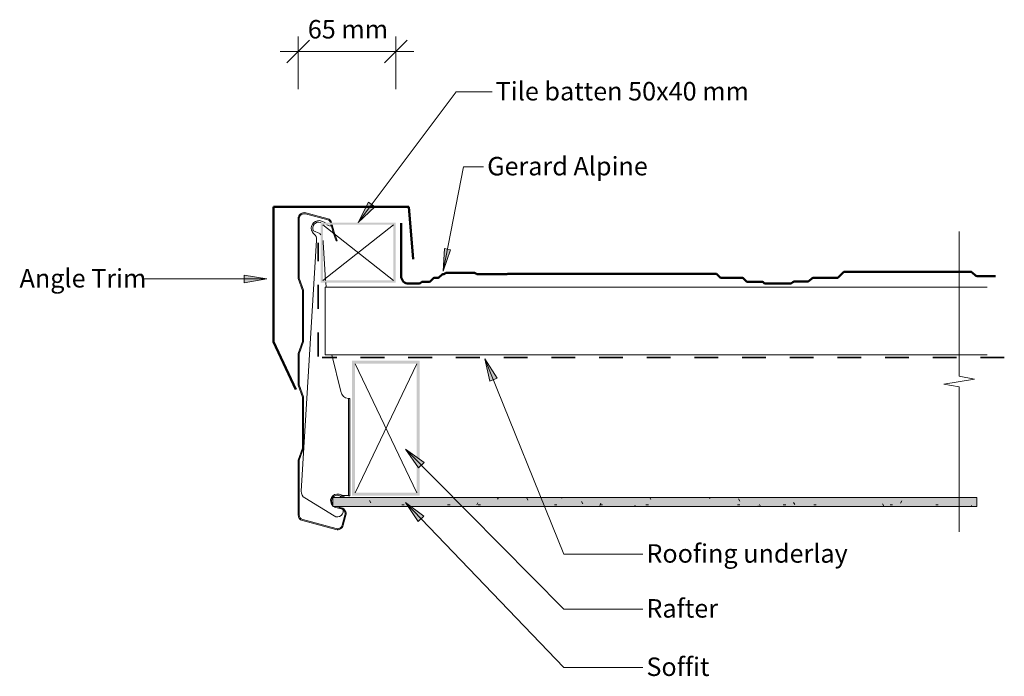
# Model space of a CAD drawing. Units: millimetres. Extents: x -221 to 434, y -210 to 227.
import ezdxf

# ---------------------------------------------------------------- set-up
doc = ezdxf.new("R2010")
doc.units = ezdxf.units.MM
doc.linetypes.add('Dash', pattern=[31.75, 15.875, -15.875])
for name, color, linetype, lineweight in [('A-____-____-DIMS', 211, 'Continuous', 5), ('A-____-____-DIMS-5', 211, 'Continuous', 5), ('A-____-NOTE-TEXT', 131, 'Continuous', 5), ('A-DETL-____-IDEN', 3, 'Continuous', 5), ('A-DETL-GENF-OTLN', 92, 'Continuous', 13)]:
    doc.layers.add(name, color=color, linetype=linetype, lineweight=lineweight)
doc.styles.add('Arial', font='arial.ttf', dxfattribs={"height": 12.294162})
doc.dimstyles.new('Linear_Dim', dxfattribs={"dimscale": 304.8, "dimtxt": 0.04101, "dimasz": 0.049213, "dimexe": 0.032808, "dimexo": 0.0625, "dimgap": 0.016404, "dimtad": 1, "dimdec": 0, "dimlfac": 304.8, "dimzin": 0, "dimdsep": 46, "dimtxsty": 'Arial', "dimblk1": 'OBLIQUE', "dimblk2": 'OBLIQUE', "dimsah": 1, "dimcen": 0.09, "dimdle": 0.03937, "dimazin": 0, "dimtfac": 1, "dimtdec": 4, "dimtix": 1, "dimtmove": 0, "dimatfit": 3, "dimfxl": 0.000269098, "dimfxlon": 1, "dimtvp": 1, "dimtolj": 1, "dimtzin": 0, "dimarcsym": 2})

# ---------------------------------------------------------------- blocks, each defined once
blk = doc.blocks.new('underlay - underlay-636209-gr_af_050 - fascia - angle trim')
at = {"layer": 'A-DETL-GENF-OTLN', "linetype": 'Dash', "lineweight": 35}
blk.add_line((0, 2), (75.76, 2), dxfattribs=at)
blk = doc.blocks.new('22_fascia metal - 22_fascia metal-634278-gr_af_050 - fascia - angle trim')
at = {"layer": 'A-DETL-GENF-OTLN'}
for p, q in [((9.14, 21.79), (31.42, 15.82)), ((31.61, 16.49), (9.32, 22.46)), ((4.42, 19.64), (2.63, 12.95)), ((3.3, 12.77), (5.1, 19.46)), ((10.44, 13.43), (30.01, 1.43)), ((6.78, 8.39), (4.65, 8.48)), ((5.46, 8.05), (9.32, 7.01)), ((9.5, 7.69), (5.64, 8.72)), ((7.02, 7.01), (6.78, 8.39)), ((33.74, 12.67), (33.74, -23.65)), ((34.44, -23.77), (34.44, 12.67)), ((3.97, 0.58), (3.79, -0.1)), ((7.36, -0.33), (3.97, 0.58)), ((0, 0), (0, -64.77)), ((1, 0), (0, 0)), ((1, -64.77), (1, 0)), ((1, -0.18), (3.69, -0.25)), ((3.79, -0.1), (7.17, -1)), ((32.38, -3.14), (22.12, -170.32)), ((33.74, -23.65), (30.94, -31.65)), ((31.64, -31.77), (34.44, -23.77)), ((30.94, -31.65), (30.94, -65.88)), ((31.64, -65.77), (31.64, -31.77)), ((0, -64.77), (1, -64.77)), ((11.96, -93.97), (6.06, -69.36)), ((30.94, -65.88), (33.74, -73.88)), ((34.44, -73.77), (31.64, -65.77)), ((33.74, -73.88), (33.74, -94.65)), ((34.44, -94.77), (34.44, -73.77)), ((33.74, -94.65), (30.94, -102.65)), ((31.64, -102.77), (34.44, -94.77)), ((30.94, -102.65), (30.94, -136.88)), ((31.64, -136.77), (31.64, -102.77)), ((30.94, -136.88), (33.74, -144.88)), ((34.44, -144.77), (31.64, -136.77)), ((16.02, -141.97), (15.83, -138.97)), ((17.66, -169.01), (16.11, -143.47)), ((33.74, -144.88), (33.74, -184.57)), ((34.44, -184.57), (34.44, -144.77)), ((9.16, -169.72), (8.48, -169.88)), ((8.48, -169.88), (10.38, -175.5)), ((11.04, -175.3), (9.16, -169.72)), ((10.38, -175.5), (11.79, -180.47)), ((12.51, -180.47), (11.04, -175.3)), ((24.19, -176.41), (19.97, -174.78)), ((12.21, -181.97), (12.31, -182.33)), ((12.7, -180.47), (13.02, -179.63)), ((12.98, -182.14), (12.93, -181.97)), ((13.02, -179.63), (15.22, -180.47)), ((18.86, -182.94), (16.34, -181.97)), ((19.14, -181.97), (19.21, -182)), ((14.42, -184.41), (29.4, -188.42)), ((29.58, -187.74), (14.6, -183.73))]:
    blk.add_line(p, q, dxfattribs=at)
for centre, radius, start, end in [((8.29, 18.6), 4, 74.99362, 165.00003), ((8.29, 18.6), 3.3, 74.99362, 165.00003), ((8.35, 10.02), 4, 58.48636, 202.62382), ((30.44, 12.67), 3.3, 0, 72.73495), ((30.44, 12.67), 4, 0, 72.94116), ((6.49, 11.91), 4, 165.00003, 255.00003), ((6.49, 11.91), 3.3, 165.00003, 255.00003), ((8.34, 3.34), 4.5, 254.99958, 48.09372), ((8.34, 3.34), 4.5, 58.91666, 75.00003), ((3.8, 3.75), 4, 268.48636, 314.83138), ((8.34, 3.34), 3.8, 254.99958, 320.59776), ((8.34, 3.34), 3.8, 321.4592, 38.99994), ((27.39, -2.84), 5, 356.48636, 58.48636), ((0.58, -70.31), 5.56, 9.79224, 85.62874), ((31.9, -166.67), 14.43, 189.35377, 193.38233), ((27.11, -170.64), 5, 176.37182, 229.73101), ((20.65, -178.27), 5, 249.03795, 15.90785), ((31.9, -166.67), 14.43, 209.69259, 214.23285), ((20.65, -178.27), 4, 252.25471, 27.6991), ((20.65, -178.27), 5, 15.90785, 49.73101), ((15.2, -181.51), 3, 195.81961, 255.01593), ((15.2, -181.51), 2.3, 195.81961, 255.01593), ((30.44, -184.55), 4, 255.01593, 359.81129), ((30.44, -184.55), 3.3, 255.01593, 359.78215)]:
    blk.add_arc(centre, radius, start, end, dxfattribs=at)
blk = doc.blocks.new('underlay - underlay-634894-gr_af_050 - fascia - angle trim')
at = {"layer": 'A-DETL-GENF-OTLN', "linetype": 'Dash', "lineweight": 35}
blk.add_line((0, -2), (454.15, -2), dxfattribs=at)
blk = doc.blocks.new('Framing_type - 90 x 45-689833-gr_af_050 - fascia - angle trim')
at = {"layer": 'A-DETL-GENF-OTLN'}
h = blk.add_hatch(color=256, dxfattribs=at)
h.paths.add_polyline_path([(22.5, -45), (22.5, 45), (-22.5, 45), (-22.5, -45)], flags=0)
h.paths.add_polyline_path([(-20.5, -43), (-20.5, 43), (20.5, 43), (20.5, -43)], flags=0)
at = {"layer": 'A-DETL-GENF-OTLN', "lineweight": 9}
for p, q in [((-20.5, -43), (20.5, 43)), ((20.5, -43), (-20.5, 43))]:
    blk.add_line(p, q, dxfattribs=at)
blk = doc.blocks.new('Frame Lines - Frame Lines-634576-gr_af_050 - fascia - angle trim')
at = {"layer": 'A-DETL-GENF-OTLN', "lineweight": 9}
for p, q in [((440.88, 45), (0, 45)), ((0, 0), (440.88, 0))]:
    blk.add_line(p, q, dxfattribs=at)
at = {"layer": 'A-DETL-GENF-OTLN'}
for p, q in [((0, 45), (440.88, 45)), ((0, 0), (0, 45)), ((440.88, 0), (0, 0))]:
    blk.add_line(p, q, dxfattribs=at)
blk = doc.blocks.new('soffit - 6mm-535817-gr_af_050 - fascia - angle trim')
at = {"layer": 'A-DETL-GENF-OTLN'}
blk.add_hatch(color=256, dxfattribs=at).paths.add_polyline_path([(0, 0), (428.84, 0), (428.84, 6), (0, 6)], flags=0)
at = {"layer": 'A-DETL-GENF-OTLN', "lineweight": 5}
h = blk.add_hatch(dxfattribs=at)
h.set_pattern_fill('FP_1', color=256, style=0, pattern_type=2)
h.set_pattern_definition([(0, (12.745, 96.984), (40.64, 10.16), [1.676, -28.804, 1.676, -28.804, -162.56]), (0, (12.745, 96.984), (40.64, 10.16), [-60.96, 1.676, -59.284, 1.676, -28.804, -71.12]), (0, (12.745, 96.984), (40.64, 10.16), [-152.4, 1.676, -18.644, 1.676, -49.124]), (120, (27.985, 102.064), (-29.11882, 30.11527), [1.676, -28.804, 1.676, -28.804, -162.56]), (120, (27.985, 102.064), (-29.11882, 30.11527), [-60.96, 1.676, -59.284, 1.676, -28.804, -71.12]), (120, (27.985, 102.064), (-29.11882, 30.11527), [-152.4, 1.676, -18.644, 1.676, -49.124]), (240, (33.065, 122.384), (-11.52118, -40.27527), [1.676, -28.804, 1.676, -28.804, -162.56]), (240, (33.065, 122.384), (-11.52118, -40.27527), [-60.96, 1.676, -59.284, 1.676, -28.804, -71.12]), (240, (33.065, 122.384), (-11.52118, -40.27527), [-152.4, 1.676, -18.644, 1.676, -49.124])])
h.paths.add_polyline_path([(428.84, 0), (428.84, 6), (0, 6), (0, 0)], flags=0)
at = {"layer": 'A-DETL-GENF-OTLN', "lineweight": 18}
for p, q in [((428.84, 6), (0, 6)), ((0, 6), (0, 0)), ((428.84, 6), (0, 6)), ((0, 6), (0, 0)), ((0, 0), (428.84, 0)), ((0, 0), (428.84, 0)), ((428.84, 0), (428.84, 6)), ((428.84, 0), (428.84, 6))]:
    blk.add_line(p, q, dxfattribs=at)
blk = doc.blocks.new('Framing_type - 50x40-336350-gr_af_050 - fascia - angle trim')
at = {"layer": 'A-DETL-GENF-OTLN'}
h = blk.add_hatch(color=256, dxfattribs=at)
h.paths.add_polyline_path([(-25, -20), (25, -20), (25, 20), (-25, 20)], flags=0)
h.paths.add_polyline_path([(23.5, -18.5), (-23.5, -18.5), (-23.5, 18.5), (23.5, 18.5)], flags=0)
at = {"layer": 'A-DETL-GENF-OTLN', "lineweight": 9}
for p, q in [((-23.5, 18.5), (23.5, -18.5)), ((23.5, 18.5), (-23.5, -18.5))]:
    blk.add_line(p, q, dxfattribs=at)
blk = doc.blocks.new('tile_alpine_across - alpine_across-750454-gr_af_050 - fascia - angle trim')
at = {"layer": 'A-DETL-GENF-OTLN', "lineweight": 50}
for p, q in [((-291.25, -6.09), (-294.5, -9.35)), ((-274.42, -5.65), (-290.19, -5.65)), ((-271.67, -3.57), (-273.59, -5.33)), ((-261.62, -3.13), (-270.52, -3.13)), ((-260.21, -2.27), (-260.79, -2.81)), ((-242.58, -1.83), (-259.07, -1.83)), ((-241.01, -2.78), (-241.52, -2.27)), ((-230.68, -3.1), (-240.23, -3.1)), ((-228.08, -5.26), (-229.48, -3.64)), ((-213.3, -5.65), (-227.06, -5.65)), ((-210.32, -8.01), (-212.24, -6.09)), ((-25.39, -6.09), (-27.02, -7.71)), ((-22.09, -5.65), (-24.27, -5.65)), ((-19.88, -3.64), (-21.25, -5.26)), ((-14.41, -3.1), (-18.73, -3.1)), ((-5, -1.83), (-12.05, -1.83)), ((-383.63, -6.89), (-395.74, -6.89)), ((-380.28, -9.34), (-382.47, -7.33)), ((-295.28, -9.67), (-379.59, -9.67)), ((-71.11, -8.33), (-209.55, -8.33)), ((-51.25, -8.04), (-69.91, -8.04)), ((-49.28, -8.79), (-49.66, -8.51)), ((-30.23, -9.08), (-48.21, -9.08)), ((-29.18, -8.48), (-29.46, -8.76)), ((-27.8, -8.04), (-28.12, -8.04)), ((0, -8.98), (0, -6.83)), ((0, -42), (0, -8.98))]:
    blk.add_line(p, q, dxfattribs=at)
for centre, radius, start, end in [((-290.22, -7.08), 1.42, 88.71924, 136.29341), ((-274.43, -4.37), 1.28, 270.42875, 311.35208), ((-270.53, -4.83), 1.7, 89.59931, 132.17938), ((-261.61, -1.91), 1.22, 269.71665, 312.41288), ((-259.08, -3.5), 1.67, 89.63403, 132.49495), ((-242.59, -3.35), 1.52, 45.38227, 89.94717), ((-240.23, -1.99), 1.11, 225.13631, 270), ((-230.67, -4.67), 1.58, 41.16785, 90.23383), ((-227.19, -4.46), 1.2, 221.74134, 276.22096), ((-213.31, -7.16), 1.51, 45.15918, 89.92729), ((-24.35, -7.13), 1.48, 87.2725, 135.06344), ((-22.07, -4.59), 1.06, 268.94749, 321.02099), ((-18.73, -4.6), 1.5, 90, 139.99518), ((-14.51, -1.69), 1.41, 274.1232, 323.80979), ((-12, -3.52), 1.69, 91.38253, 143.80979), ((-5, -6.83), 5, 360, 90), ((-383.62, -8.6), 1.71, 48.01372, 90.20651), ((-379.43, -8.4), 1.27, 227.80682, 262.57624), ((-295.28, -8.57), 1.1, 270, 315.01675), ((-209.53, -7.18), 1.15, 226.26035, 268.90772), ((-71.11, -7.23), 1.1, 269.90547, 297.34842), ((-69.91, -9.55), 1.5, 90, 117.34842), ((-51.22, -10.89), 2.85, 56.76678, 90.74337), ((-48.2, -6.89), 2.19, 240.22948, 269.77052), ((-30.23, -7.98), 1.1, 270, 315), ((-28.12, -9.54), 1.5, 90, 135), ((-27.8, -6.93), 1.11, 270.07654, 315.32327)]:
    blk.add_arc(centre, radius, start, end, dxfattribs=at)
blk = doc.blocks.new('11_angle trim_a - 11_angle trim_a-703470-gr_af_050 - fascia - angle trim')
at = {"layer": 'A-DETL-GENF-OTLN', "lineweight": 50}
for p, q in [((63.64, 63.64), (75.61, 96.53)), ((-63.64, 63.64), (-41.14, 90.45)), ((0, 0), (-63.64, 63.64)), ((0, 0), (63.64, 63.64))]:
    blk.add_line(p, q, dxfattribs=at)
blk = doc.blocks.new('breakline_anno_single - breakline_anno_single-384624-gr_af_050 - fascia - angle trim')
at = {"layer": 'A-____-NOTE-TEXT'}
for p, q in [((-0.35, 2.06), (-0.71, 0)), ((-0.35, 2.06), (-0.71, 0)), ((-0.35, 2.06), (0.35, -2.06)), ((0.35, -2.06), (-0.35, 2.06)), ((-20, 0), (-0.71, 0)), ((-0.71, 0), (-20, 0)), ((0.35, -2.06), (0.71, 0)), ((0.71, 0), (0.35, -2.06)), ((20, 0), (0.71, 0)), ((20, 0), (0.71, 0))]:
    blk.add_line(p, q, dxfattribs=at)
blk = doc.blocks.new('DIMBLOCK1-gr_af_050 - fascia - angle trim')
at = {"layer": 'A-____-____-DIMS-5'}
for p, q in [((-35.94, 180.89), (-35.94, 215.89)), ((29.06, 180.89), (29.06, 215.89)), ((-47.94, 205.89), (41.06, 205.89)), ((-35.94, 205.89), (-35.94, 180.89)), ((29.06, 205.89), (29.06, 180.89))]:
    blk.add_line(p, q, dxfattribs=at)
at = {"layer": 'A-____-____-DIMS-5', "lineweight": 25}
for p, q in [((-35.94, 205.89), (-28.44, 213.39)), ((29.06, 205.89), (36.56, 213.39)), ((-35.94, 205.89), (-43.44, 198.39)), ((29.06, 205.89), (21.56, 198.39))]:
    blk.add_line(p, q, dxfattribs=at)
at = {"layer": 'A-____-____-DIMS-5', "color": 0, "insert": (-29.49, 226.84), "char_height": 12.294, "width": 62.5385, "attachment_point": 1, "line_spacing_factor": 0.938532, "style": 'Arial'}
blk.add_mtext('65 mm', dxfattribs=at)
blk = doc.blocks.new('_Oblique')
at = {"color": 0, "linetype": 'ByBlock', "lineweight": -2}
blk.add_line((-0.5, -0.5), (0.5, 0.5), dxfattribs=at)

msp = doc.modelspace()

# ---------------------------------------------------------------- hatches: boundary and pattern name
at = {"layer": 'A-DETL-____-IDEN'}
for points in [[(4.0646, 92), (15.188, 102.4051), (10.9584, 105.582)], [(60.6536, 59.5371), (65.445, 73.8878), (61.5675, 74.6389)], [(-56.7845, 54.4062), (-71.7845, 57.0511), (-71.7845, 51.7613)], [(88.4654, 1.2628), (91.6337, -13.6355), (96.5381, -11.6534)], [(35.5251, -58.9009), (44.2043, -71.4176), (47.9618, -67.6943)], [(35.5251, -94.4638), (44.0123, -107.1114), (47.8262, -103.4459)]]:
    msp.add_hatch(color=256, dxfattribs=at).paths.add_polyline_path(points, flags=0)

# ---------------------------------------------------------------- linework, layer by layer
for p, q in [((4.0646, 92), (69.3768, 178.9525)), ((69.3768, 178.9525), (93.2495, 178.9525)), ((60.6536, 59.5371), (74.1215, 129.0635)), ((74.1215, 129.0635), (87.5893, 129.0635)), ((10.9584, 105.582), (4.0646, 92)), ((15.188, 102.4051), (10.9584, 105.582)), ((4.0646, 92), (15.188, 102.4051)), ((61.5675, 74.6389), (60.6536, 59.5371)), ((60.6536, 59.5371), (65.445, 73.8878)), ((65.445, 73.8878), (61.5675, 74.6389)), ((-56.7845, 54.4062), (-139.1733, 54.4062)), ((-56.7845, 54.4062), (-71.7845, 57.0511)), ((-71.7845, 57.0511), (-71.7845, 51.7613)), ((-71.7845, 51.7613), (-56.7845, 54.4062)), ((88.4654, 1.2628), (91.6337, -13.6355)), ((96.5381, -11.6534), (88.4654, 1.2628)), ((88.4654, 1.2628), (141.0439, -128.8362)), ((91.6337, -13.6355), (96.5381, -11.6534)), ((35.5251, -58.9009), (44.2043, -71.4176)), ((47.9618, -67.6943), (35.5251, -58.9009)), ((35.5251, -58.9009), (141.0439, -165.3899)), ((44.2043, -71.4176), (47.9618, -67.6943)), ((35.5251, -94.4638), (44.0123, -107.1114)), ((47.8262, -103.4459), (35.5251, -94.4638)), ((35.5251, -94.4638), (141.0439, -204.2528)), ((44.0123, -107.1114), (47.8262, -103.4459)), ((141.0439, -128.8362), (193.6224, -128.8362)), ((141.0439, -165.3899), (193.6224, -165.3899)), ((141.0439, -204.2528), (193.6224, -204.2528))]:
    msp.add_line(p, q, dxfattribs=at)

# ---------------------------------------------------------------- block references
at = {"layer": 'A-____-NOTE-TEXT', "xscale": 5, "yscale": 5, "zscale": 5, "rotation": 90.0000000000001}
msp.add_blockref('breakline_anno_single - breakline_anno_single-384624-gr_af_050 - fascia - angle trim', (404.2482, -13.9356), dxfattribs=at)
at = {"layer": 'A-DETL-GENF-OTLN'}
for name, p, rotation in [('11_angle trim_a - 11_angle trim_a-703470-gr_af_050 - fascia - angle trim', (-52.3169, 102.5018), 224.9999999999998), ('22_fascia metal - 22_fascia metal-634278-gr_af_050 - fascia - angle trim', (-1.5, -89.9744), 180), ('tile_alpine_across - alpine_across-750454-gr_af_050 - fascia - angle trim', (32.6486, 49.5), 180), ('underlay - underlay-636209-gr_af_050 - fascia - angle trim', (-20.625, 2.8314), 90.00000000000044), ('underlay - underlay-634894-gr_af_050 - fascia - angle trim', (434.3084, 0.0256), 180)]:
    msp.add_blockref(name, p, dxfattribs=dict(at, rotation=rotation))
for name, p in [('Framing_type - 50x40-336350-gr_af_050 - fascia - angle trim', (4.0646, 72)), ('Frame Lines - Frame Lines-634576-gr_af_050 - fascia - angle trim', (-17.9428, 4)), ('Framing_type - 90 x 45-689833-gr_af_050 - fascia - angle trim', (22.5, -44.9744)), ('soffit - 6mm-535817-gr_af_050 - fascia - angle trim', (-12.7448, -96.9845))]:
    msp.add_blockref(name, p, dxfattribs=at)

# ---------------------------------------------------------------- texts
at = {"layer": 'A-DETL-____-IDEN', "attachment_point": 1, "line_spacing_factor": 0.938532, "style": 'Arial'}
for s, insert, char_height, width in [('Tile batten 50x40 mm', (95.6159, 185.5736), 12.294162, 196.65), ('Gerard Alpine', (89.9557, 135.6846), 12.294162, 126.15), ('Angle Trim', (-221.4233, 61.0273), 12.29416, 98.7), ('Roofing underlay', (195.9888, -122.2151), 12.294162, 154.2), ('Rafter', (195.9888, -158.7688), 12.29416, 55.65), ('Soffit', (195.9888, -197.6317), 12.29416, 46.65)]:
    msp.add_mtext(s, dxfattribs=dict(at, insert=insert, char_height=char_height, width=width))

# ---------------------------------------------------------------- dimensions: what is measured, and where the dimension line sits
at = {"layer": 'A-____-____-DIMS'}
dim = msp.add_linear_dim(base=(29.0646, 205.8934), p1=(-35.9354, 180.8934), p2=(29.0646, 180.8934), dimstyle='Linear_Dim', override={"dimpost": '<> mm', "dimfxl": 65}, dxfattribs=at)
dim.commit()
dim.dimension.update_dxf_attribs({"geometry": 'DIMBLOCK1-gr_af_050 - fascia - angle trim', "text_midpoint": (-3.4354, 217.1705)})

doc.saveas('drawing.dxf')
